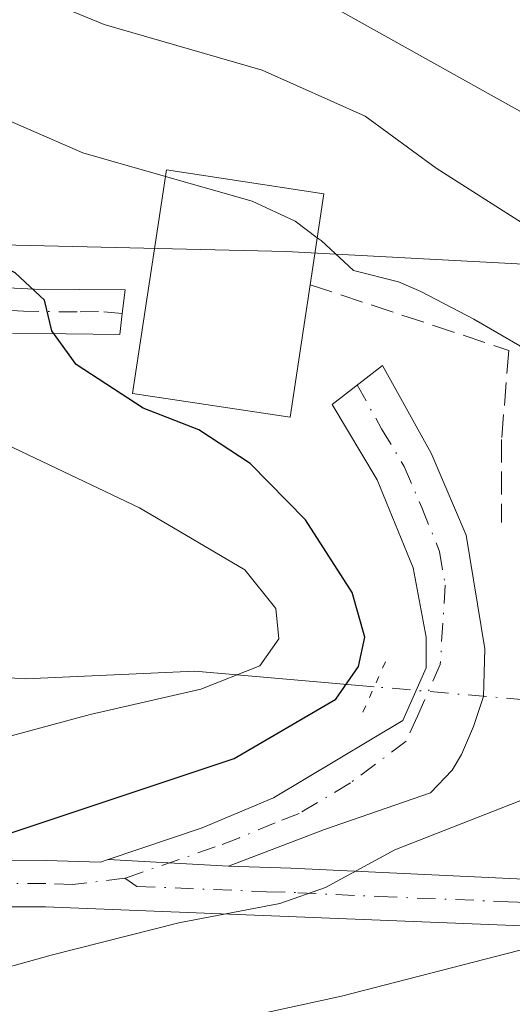
# Model space of a CAD drawing. Units: metres. Extents: x 586485 to 589922, y 4768307 to 4770665.
# Drawn here: x 588802 to 588837, y 4768436 to 4768506 of the extents above; entities that cross this region are included whole.
import ezdxf

# ---------------------------------------------------------------- set-up
doc = ezdxf.new("R2010")
doc.units = ezdxf.units.M
doc.header["$MEASUREMENT"] = 0
for name, pattern in [('DGN Style 3', [2.307223458686699, 1.648016756204785, -0.6592067024819142]), ('DGN Style 4', [2.6384748266838614, 1.318413404963828, -0.6592067024819142, 0.001648016756204785, -0.6592067024819142]), ('DGN Style 5', [1.1536117293433497, 0.4944050268614355, -0.6592067024819142])]:
    doc.linetypes.add(name, pattern=pattern)
for name, color, linetype, lineweight in [('Arbolado forestal CxS', 92, 'Continuous', 0), ('Corriente natural lineal', 142, 'Continuous', 13), ('Corriente natural lineal oculto', 9, 'DGN Style 4', 13), ('Curva de nivel maestra', 30, 'Continuous', 30), ('Curva de nivel normal', 30, 'Continuous', 0), ('Edificación Cxs', 1, 'Continuous', 13), ('Obra de contención lineal', 1, 'DGN Style 3', 13), ('Pista pavimentada Cxs', 135, 'Continuous', 0), ('Pista pavimentada eje', 135, 'DGN Style 4', 0), ('Prado CxS', 92, 'Continuous', 0), ('Puente lineal', 2, 'DGN Style 5', 0)]:
    doc.layers.add(name, color=color, linetype=linetype, lineweight=lineweight)

# ---------------------------------------------------------------- blocks, each defined once
blk = doc.blocks.new('*U10')
at = {"layer": 'Prado CxS', "color": 92, "linetype": 'Continuous', "lineweight": 0}
blk.add_polyline3d([(589031.2198999999, 4768500.310900001, 620.9714999999997), (588985.5800999999, 4768496.3803, 604.6171000000032), (588968.7744000005, 4768495.8895, 597.2798000000039), (588935.4530999997, 4768494.9165, 585.588699999993), (588894.2451, 4768491.6941, 574.7575999999972), (588857.4886999996, 4768487.910499999, 566.6668000000063), (588821.2725000001, 4768489.851299999, 554.8243999999977), (588802.9348999998, 4768490.2849, 551.6891000000032), (588793.5925000003, 4768490.505700001, 549.8399999999965), (588756.6025, 4768484.9713, 541.1543999999994), (588736.4638999999, 4768474.478499999, 533.5577000000048), (588724.1086999997, 4768453.951300001, 524.6576999999961), (588739.7599, 4768428.8081, 524.0144), (588765.3975000001, 4768413.991699999, 536.4557999999961), (588807.7707000002, 4768423.582900001, 562.4061999999976), (588843.7571, 4768411.985300001, 576.4242999999988), (588907.0075000003, 4768405.441299999, 596.9452000000019), (588917.5736999996, 4768405.441299999, 599.876900000003), (588954.9917000001, 4768405.4409, 613.3337000000029), (588958.2358999997, 4768404.764900001, 614.7062000000005), (588958.3630999997, 4768404.738299999, 614.7648000000045), (588981.1643000003, 4768399.988100001, 623.7648000000045), (588998.6127000004, 4768384.7205, 629.744000000006)], dxfattribs=at)

msp = doc.modelspace()

# ---------------------------------------------------------------- linework, layer by layer
at = {"layer": 'Arbolado forestal CxS', "color": 92, "linetype": 'Continuous', "lineweight": 0}
msp.add_polyline3d([(588917.5736999996, 4768405.441299999, 599.876900000003), (588907.0075000003, 4768405.441299999, 596.9452000000019), (588843.7571, 4768411.985300001, 576.4242999999988), (588807.7707000002, 4768423.582900001, 562.4061999999976), (588765.3975000001, 4768413.991699999, 536.4557999999961), (588739.7599, 4768428.8081, 524.0144), (588724.1086999997, 4768453.951300001, 524.6576999999961), (588736.4638999999, 4768474.478499999, 533.5577000000048), (588756.6025, 4768484.9713, 541.1543999999994), (588793.5925000003, 4768490.505700001, 549.8399999999965), (588802.9348999998, 4768490.2849, 551.6891000000032), (588821.2725000001, 4768489.851299999, 554.8243999999977), (588857.4886999996, 4768487.910499999, 566.6668000000063), (588894.2451, 4768491.6941, 574.7575999999972), (588935.4530999997, 4768494.9165, 585.588699999993), (588968.7744000005, 4768495.8895, 597.2798000000039), (588977.0734999999, 4768478.5361, 592.1907000000066), (588984.6500000004, 4768467.5163, 591.5473999999958), (588963.9879000001, 4768456.497500001, 592.5368000000017), (588944.0151000004, 4768443.4121, 590.8926000000065), (588924.7308999998, 4768424.128500001, 592.3092999999935)], close=True, dxfattribs=at)
msp.add_polyline3d([(588968.7744000005, 4768495.8895, 597.2798000000039), (588935.4530999997, 4768494.9165, 585.588699999993), (588894.2451, 4768491.6941, 574.7575999999972), (588857.4886999996, 4768487.910499999, 566.6668000000063), (588821.2725000001, 4768489.851299999, 554.8243999999977), (588802.9348999998, 4768490.2849, 551.6891000000032), (588793.5925000003, 4768490.505700001, 549.8399999999965), (588756.6025, 4768484.9713, 541.1543999999994), (588736.4638999999, 4768474.478499999, 533.5577000000048), (588724.1086999997, 4768453.951300001, 524.6576999999961), (588739.7599, 4768428.8081, 524.0144), (588765.3975000001, 4768413.991699999, 536.4557999999961), (588807.7707000002, 4768423.582900001, 562.4061999999976), (588843.7571, 4768411.985300001, 576.4242999999988), (588907.0075000003, 4768405.441299999, 596.9452000000019), (588917.5736999996, 4768405.441299999, 599.876900000003)], dxfattribs=at)
at = {"layer": 'Corriente natural lineal', "color": 142, "linetype": 'Continuous', "lineweight": 13}
msp.add_polyline3d([(588827.5754000006, 4768458.657199999, 550.1820000000008), (588814.7200999996, 4768459.770099999, 543.8420000000042), (588802.6401000004, 4768459.2301, 541.9376000000047), (588798.6801000005, 4768459.470100001, 541.0856000000058), (588792.4519999997, 4768460.7598, 539.8744000000006)], dxfattribs=at)
at = {"layer": 'Corriente natural lineal oculto', "color": 9, "linetype": 'DGN Style 4', "lineweight": 13, "extrusion": (-0.2018909188594075, -0.3950352995687446, 0.8962071016103011), "elevation": -2002095.35735986, "flags": 128}
msp.add_lwpolyline([(-1645700.622821902, 4045764.307782231), (-1645701.178764199, 4045763.881982627), (-1645720.705852194, 4045755.024719705)], dxfattribs=at)
at = {"layer": 'Curva de nivel maestra', "color": 30, "linetype": 'Continuous', "lineweight": 30, "elevation": 550, "flags": 128}
msp.add_lwpolyline([(588772.79, 4768432.850099999), (588774.2400000002, 4768436.0801), (588779.1200000001, 4768439.9001), (588788.79, 4768443.190099999), (588798.9900000002, 4768447.3301), (588817.5499999998, 4768453.530099999), (588824.8200000003, 4768457.770099999), (588826.4400000004, 4768460.100099999), (588826.9000000004, 4768462.220100001), (588825.9800000004, 4768465.4101), (588822.6500000004, 4768470.630100001), (588818.6900000004, 4768474.6601), (588815.0199999996, 4768477.0601), (588811.0199999996, 4768478.630100001), (588806.2300000004, 4768481.7601), (588804.4900000002, 4768484.1601), (588803.9600000001, 4768486.370100001), (588801.8799999999, 4768488.3101), (588794.7999999998, 4768491.640100001), (588779.6399999997, 4768498.3301), (588763.0899999999, 4768508.610099999)], dxfattribs=at)
at = {"layer": 'Curva de nivel normal', "color": 30, "linetype": 'Continuous', "lineweight": 0, "flags": 128}
for points, elevation in [([(588700.04, 4768603.82), (588710.2000000002, 4768596.17), (588721.2100000001, 4768588.480000001), (588729.0800000001, 4768581.029999999), (588738.8600000005, 4768572.15), (588752.2300000004, 4768557.52), (588762.75, 4768547.039999999), (588775.6600000003, 4768535.939999999), (588785.9000000004, 4768528.16), (588796.5, 4768521.460000001), (588810.8700000001, 4768513.699999999), (588824.4299999997, 4768507.470000001), (588841.5, 4768497.939999999), (588848.6399999997, 4768493.5), (588853.7400000002, 4768489.730000001), (588855.7300000004, 4768485.710000001), (588859.7100000001, 4768482.32), (588860.9813999999, 4768481.6446)], 565), ([(588699.7800000003, 4768585.49), (588709.4699999997, 4768576.619999999), (588725.7000000002, 4768556.699999999), (588735.9699999997, 4768545.369999999), (588743.5999999996, 4768537.42), (588758.1299999999, 4768524.84), (588774.9199999999, 4768512.960000001), (588789.4800000004, 4768504.42), (588806.7199999997, 4768496.92), (588812.6402000003, 4768495.229900001)], 555), ([(588838.3799999999, 4768491.75), (588832.0099999999, 4768495.83), (588826.9100000003, 4768499.550000001), (588819.5599999996, 4768502.850000001), (588808.2400000002, 4768506.119999999), (588797.1200000001, 4768510.710000001)], 560), ([(588812.6402000003, 4768495.229900001), (588818.8399999999, 4768493.460000001), (588821.9000000004, 4768492.02), (588823.4916000003, 4768490.839199999)], 555), ([(588765.4000000004, 4768431.710000001), (588766.5, 4768438.02), (588768.0499999998, 4768440.5), (588770.6900000004, 4768442.83), (588775.7400000002, 4768447.77), (588786.6100000005, 4768451.91), (588799.8799999999, 4768454.680000001), (588807.2300000004, 4768456.67), (588815.1600000003, 4768458.480000001), (588819.3799999999, 4768460.17), (588820.7400000002, 4768462.100000001), (588820.5199999996, 4768464.26), (588818.3200000003, 4768467.050000001), (588810.7699999996, 4768471.49), (588792.7599999999, 4768480.060000001), (588785.9400000004, 4768484.33), (588783.29, 4768488.01), (588772.0800000001, 4768493.609999999), (588767.7719000002, 4768493.51)], 545), ([(588786.5800000001, 4768431.960000001), (588793.5, 4768436.380000001), (588804.4400000004, 4768439.430000001), (588813.5899999999, 4768441.75), (588820.8200000003, 4768443.119999999), (588824.0700000003, 4768444.279999999), (588829.0499999998, 4768446.970000001), (588843.1600000003, 4768452.51), (588849.2999999998, 4768455.59), (588850.9400000004, 4768457.83), (588851.7400000002, 4768461.960000001), (588851, 4768466.230000001), (588848.2400000002, 4768470.289999999), (588843.9100000003, 4768472.310000001), (588840.0800000001, 4768474.74), (588838.1799999997, 4768478.050000001), (588838.7100000001, 4768481.560000001), (588837.9900000002, 4768483.100000001), (588834.6900000004, 4768485), (588830.9000000004, 4768486.980000001), (588829.2999999998, 4768487.680000001), (588826.0899999999, 4768488.480000001), (588823.7599999999, 4768490.640000001), (588823.4916000003, 4768490.839199999)], 555), ([(588811.2199999997, 4768433.430000001), (588825.2199999997, 4768436.49), (588838.6699999999, 4768439.939999999)], 560)]:
    msp.add_lwpolyline(points, dxfattribs=dict(at, elevation=elevation))
at = {"layer": 'Edificación Cxs', "color": 1, "linetype": 'Continuous', "lineweight": 13, "elevation": 561.8021000000008, "flags": 128}
msp.add_lwpolyline([(588822.9801000003, 4768487.470100001), (588821.5500999996, 4768477.9801), (588810.2801000001, 4768479.6801), (588812.7100999998, 4768495.690099999), (588823.9700999996, 4768493.9901)], close=True, dxfattribs=at)
at = {"layer": 'Edificación Cxs', "color": 1, "linetype": 'Continuous', "lineweight": 13}
msp.add_polyline3d([(588822.9801000003, 4768487.470100001, 558.9404999999971), (588821.5500999996, 4768477.9801, 554.0927999999985), (588810.2801000001, 4768479.6801, 554.2768999999971), (588812.7100999998, 4768495.690099999, 561.8021000000008), (588823.9700999996, 4768493.9901, 559.5804999999964), (588822.9801000003, 4768487.470100001, 558.9404999999971)], dxfattribs=at)
at = {"layer": 'Obra de contención lineal', "color": 1, "linetype": 'DGN Style 3', "lineweight": 13}
msp.add_polyline3d([(588822.9801000003, 4768487.470100001, 558.9404999999971), (588837.2001, 4768482.7601, 556.2010000000009), (588836.6901000004, 4768476.380100001, 556.4579999999987), (588836.6901000004, 4768470.4301, 560.0035000000062)], dxfattribs=at)
at = {"layer": 'Pista pavimentada Cxs', "color": 135, "linetype": 'Continuous', "lineweight": 0, "extrusion": (-0.2005339330018869, 0.01137725027313299, 0.979620691845072), "elevation": -63274.92943359868, "flags": 128}
msp.add_lwpolyline([(-4794142.634996199, 311397.6301666449), (-4794142.634996199, 311406.4354616387)], dxfattribs=at)
msp.add_lwpolyline([(-4794142.634996199, 311397.6301666449), (-4794142.634996199, 311406.4354616387)], dxfattribs=at)
at = {"layer": 'Pista pavimentada Cxs', "color": 135, "linetype": 'Continuous', "lineweight": 0}
for points in [[(588787.4700999996, 4768487.9301, 548.5700999999972), (588803.2500999998, 4768487.1501, 554.8527999999933), (588809.7401000002, 4768487.110099999, 555.0976999999984), (588809.5401, 4768485.4101, 554.5954999999958), (588809.3701, 4768483.890100001, 554.1570999999967), (588801.6700999998, 4768483.9901, 551.8300000000017)], [(588787.4700999996, 4768487.9301, 548.5700999999972), (588803.2500999998, 4768487.1501, 554.8527999999933), (588809.7401000002, 4768487.110099999, 555.0976999999984), (588809.5401, 4768485.4101, 554.5954999999958), (588809.3701, 4768483.890100001, 554.1570999999967), (588801.6700999998, 4768483.9901, 551.8300000000017)], [(588808.5280999999, 4768446.288699999, 560.7820000000065), (588815.2500999998, 4768448.5601, 560.198000000004), (588820.3601000002, 4768450.710100001, 560.4505000000064), (588829.6101000002, 4768456.2501, 555.6518000000069), (588831.2801000001, 4768460.0101, 552.7736000000004), (588831.2901, 4768462.210100001, 552.5212999999932), (588830.3601000002, 4768467.170100001, 553.4888000000064), (588827.7901, 4768473.4901, 552.0647000000026), (588824.5500999996, 4768478.890100001, 553.3723000000027), (588828.1501000002, 4768481.690099999, 552.6224999999977), (588831.6501000002, 4768475.4101, 553.3417000000045), (588834.1401000004, 4768469.530099999, 556.6717999999964), (588835.4801000003, 4768461.380100001, 552.6736999999994), (588835.3800999997, 4768457.970100001, 552.6668000000063), (588834.6765000002, 4768455.8014, 555.2103999999963), (588833.8165999996, 4768453.817, 558.0859999999957), (588833.1551999999, 4768452.692500001, 559.6288999999961), (588831.6001000004, 4768451.0601, 561.2767000000022), (588824.0201000003, 4768448.4301, 562.3206999999966), (588817.1401000004, 4768445.800100001, 562.5506000000023)], [(588817.1401000004, 4768445.800100001, 562.5506000000023), (588821.6001000004, 4768445.6501, 563.6631000000052), (588844.8300999999, 4768444.5701, 567.7118999999948), (588848.8701, 4768444.600099999, 570.8266000000004), (588857.8901000004, 4768445.6601, 573.5927999999985), (588860.1300999997, 4768446.460100001, 572.1775000000052), (588864.0701000001, 4768448.710100001, 571.0498999999982), (588868.1101000002, 4768452.460100001, 571.4744000000064), (588871.5358999996, 4768457.905099999, 570.7597999999998), (588872.2940999996, 4768459.1503, 570.5617000000057)], [(588873.9338999996, 4768455.189099999, 573.5516999999963), (588873.5100999996, 4768454.440099999, 573.6355999999942), (588870.6901000004, 4768450.3201, 573.6665999999968), (588865.8400999998, 4768445.870100001, 574.1555999999982), (588861.5201000003, 4768443.440099999, 575.1987999999983), (588858.6501000002, 4768442.4001, 577.8543000000063), (588854.0401, 4768441.6501, 578.2155000000057), (588849.0800999999, 4768441.280099999, 575.6612000000023), (588841.1601, 4768441.4001, 569.7529999999971), (588804.0301000001, 4768442.9001, 562.4030999999959), (588782.3501000004, 4768442.9001, 554.7606999999989), (588771.6700999998, 4768442.140100001, 551.5534999999945), (588767.1201, 4768441.190099999, 548.2125999999989), (588760.7301000003, 4768439.520099999, 545.5690999999933), (588763.5100999996, 4768432.710100001, 550.9565000000002)], [(588775.6501000002, 4768337.210100001, 537.5994000000064), (588774.7301000003, 4768346.5101, 535.8580999999976), (588774.4801000003, 4768363.5001, 541.7299999999959), (588775.4501, 4768374.6501, 542.4918000000034), (588776.8601000002, 4768386.7401, 556.5040000000008), (588776.7401000002, 4768393.7501, 556.3445999999967), (588775.6401000004, 4768398.0101, 554.6168999999937), (588773.9501, 4768402.690099999, 551.6564000000071), (588768.8201000001, 4768415.300100001, 545.1518999999971), (588760.5100999996, 4768431.280099999, 548.2995999999986), (588758.5301000001, 4768435.860099999, 546.549199999994), (588757.1101000002, 4768439.7601, 545.6659999999974), (588757.1901000004, 4768441.590100001, 545.3641000000061), (588758.6300999997, 4768442.390100001, 544.8111000000063), (588761.5900999998, 4768443.210100001, 544.1618000000017), (588766.3701, 4768444.420100001, 546.3307999999961), (588771.1601, 4768445.4301, 549.1016999999993), (588777.2001, 4768446.050100001, 551.361699999994), (588785.4200999998, 4768446.280099999, 552.9094999999943), (588804.0900999998, 4768446.220100001, 561.7036999999982), (588807.9700999996, 4768446.100099999, 560.7357000000047), (588808.5280999999, 4768446.288699999, 560.7820000000065)], [(588785.4200999998, 4768446.280099999, 552.9094999999943), (588804.0900999998, 4768446.220100001, 561.7036999999982), (588807.9700999996, 4768446.100099999, 560.7357000000047), (588808.5280999999, 4768446.288699999, 560.7820000000065), (588817.1401000004, 4768445.800100001, 562.5506000000023), (588821.6001000004, 4768445.6501, 563.6631000000052), (588844.8300999999, 4768444.5701, 567.7118999999948)], [(588841.1601, 4768441.4001, 569.7529999999971), (588804.0301000001, 4768442.9001, 562.4030999999959), (588782.3501000004, 4768442.9001, 554.7606999999989)]]:
    msp.add_polyline3d(points, dxfattribs=at)
msp.add_polyline3d([(588817.1401000004, 4768445.800100001, 562.5506000000023), (588808.5280999999, 4768446.288699999, 560.7820000000065), (588815.2500999998, 4768448.5601, 560.198000000004), (588820.3601000002, 4768450.710100001, 560.4505000000064), (588829.6101000002, 4768456.2501, 555.6518000000069), (588831.2801000001, 4768460.0101, 552.7736000000004), (588831.2901, 4768462.210100001, 552.5212999999932), (588830.3601000002, 4768467.170100001, 553.4888000000064), (588827.7901, 4768473.4901, 552.0647000000026), (588824.5500999996, 4768478.890100001, 553.3723000000027), (588828.1501000002, 4768481.690099999, 552.6224999999977), (588831.6501000002, 4768475.4101, 553.3417000000045), (588834.1401000004, 4768469.530099999, 556.6717999999964), (588835.4801000003, 4768461.380100001, 552.6736999999994), (588835.3800999997, 4768457.970100001, 552.6668000000063), (588834.6765000002, 4768455.8014, 555.2103999999963), (588833.8165999996, 4768453.817, 558.0859999999957), (588833.1551999999, 4768452.692500001, 559.6288999999961), (588831.6001000004, 4768451.0601, 561.2767000000022), (588824.0201000003, 4768448.4301, 562.3206999999966)], close=True, dxfattribs=at)
at = {"layer": 'Pista pavimentada eje', "color": 135, "linetype": 'DGN Style 4', "lineweight": 0}
for points in [[(588809.5401, 4768485.4101, 554.5954999999958), (588807.8397000004, 4768485.547700001, 552.6153000000049), (588806.3101000004, 4768485.520099999, 552.4900999999954), (588802.4600999998, 4768485.5701, 553.4689999999973), (588794.5701000001, 4768485.960100001, 555.8292999999976)], [(588826.3501000004, 4768480.290100001, 552.9017000000022), (588828.1001000004, 4768477.1501, 551.9379000000044), (588829.7200999996, 4768474.450099999, 552.9011000000028), (588830.9650999998, 4768471.5101, 554.1313999999984), (588832.2500999998, 4768468.350099999, 554.329899999997), (588832.6459999997, 4768465.942299999, 553.7084999999934), (588832.2940999996, 4768460.2565, 552.2847999999941), (588830.6606000002, 4768456.563300001, 554.6953999999969), (588829.8600000005, 4768454.7531, 557.4817000000039), (588825.8657000001, 4768451.771500001, 561.1111999999994), (588822.1901000004, 4768449.5701, 561.235799999995), (588820.4700999996, 4768448.912500001, 561.0292999999947), (588817.9151, 4768447.8375, 560.4946999999956), (588816.1951000001, 4768447.1801, 560.7765000000073), (588809.7133, 4768444.933300001, 562.0699000000022)], [(588809.7133, 4768444.933300001, 562.0699000000022), (588810.5850999998, 4768444.350099999, 562.9766999999993), (588819.8674999997, 4768443.975099999, 565.119200000001), (588822.0975000003, 4768443.9001, 565.3974000000017), (588827.9051000001, 4768443.630100001, 565.008799999996), (588837.1875, 4768443.255100001, 568.5072999999975), (588842.9951, 4768442.985099999, 568.3417999999947), (588846.9550999999, 4768442.925100001, 572.1655000000028), (588848.9751000004, 4768442.940099999, 573.8395000000019), (588851.4550999999, 4768443.1251, 575.5044999999955), (588855.9650999998, 4768443.655099999, 576.2960000000021), (588858.2701000003, 4768444.030099999, 575.8292999999976), (588859.7050999999, 4768444.550100001, 574.623900000006), (588860.8251, 4768444.950099999, 573.8070000000008), (588862.9851000002, 4768446.165100001, 572.4446000000025), (588864.9550999999, 4768447.290100001, 572.5029999999971), (588867.3800999997, 4768449.515100001, 572.6088000000018), (588869.4001000002, 4768451.390100001, 572.6687999999995), (588870.8101000004, 4768453.450099999, 572.5777999999991), (588873.1319000004, 4768457.127499999, 572.1778000000049)], [(588809.7133, 4768444.933300001, 562.0699000000022), (588806.0000999998, 4768444.5001, 561.599000000002), (588804.0601000004, 4768444.5601, 562.0561000000016), (588794.7251000004, 4768444.590100001, 562.2940999999992), (588783.8850999996, 4768444.590100001, 553.7452000000048), (588779.7751000002, 4768444.475099999, 552.7731000000058), (588774.4351000004, 4768444.095100001, 551.4263999999966), (588771.4151, 4768443.7851, 550.260500000004), (588769.0201000003, 4768443.280099999, 548.4570999999996), (588766.7451, 4768442.8051, 546.6523000000016), (588764.3551000003, 4768442.200099999, 545.2802999999985), (588761.1601, 4768441.3651, 544.6861999999965), (588759.6801000005, 4768440.9551, 545.0562999999966), (588758.9200999998, 4768439.640100001, 545.5160999999935), (588759.6300999997, 4768437.690099999, 546.1891000000032), (588761.0201000003, 4768434.2851, 548.1974000000046)]]:
    msp.add_polyline3d(points, dxfattribs=at)
at = {"layer": 'Prado CxS', "color": 92, "linetype": 'Continuous', "lineweight": 0}
msp.add_polyline3d([(588968.7744000005, 4768495.8895, 597.2798000000039), (588935.4530999997, 4768494.9165, 585.588699999993), (588894.2451, 4768491.6941, 574.7575999999972), (588857.4886999996, 4768487.910499999, 566.6668000000063), (588821.2725000001, 4768489.851299999, 554.8243999999977), (588802.9348999998, 4768490.2849, 551.6891000000032), (588793.5925000003, 4768490.505700001, 549.8399999999965), (588756.6025, 4768484.9713, 541.1543999999994), (588736.4638999999, 4768474.478499999, 533.5577000000048), (588724.1086999997, 4768453.951300001, 524.6576999999961), (588739.7599, 4768428.8081, 524.0144), (588765.3975000001, 4768413.991699999, 536.4557999999961), (588807.7707000002, 4768423.582900001, 562.4061999999976), (588843.7571, 4768411.985300001, 576.4242999999988), (588907.0075000003, 4768405.441299999, 596.9452000000019), (588917.5736999996, 4768405.441299999, 599.876900000003)], dxfattribs=at)
at = {"layer": 'Puente lineal', "color": 2, "linetype": 'DGN Style 5', "lineweight": 0, "extrusion": (0.2101541006364875, 0.4731541208151434, 0.855546861335671), "elevation": 2380435.404026458, "flags": 128}
msp.add_lwpolyline([(1397468.573285043, -3932620.840352477), (1397468.573285043, -3932625.51580417)], dxfattribs=at)

# ---------------------------------------------------------------- block references
at = {"layer": 'Prado CxS', "color": 92, "linetype": 'Continuous', "lineweight": 0}
msp.add_blockref('*U10', (0, 0), dxfattribs=at)

doc.saveas('drawing.dxf')
